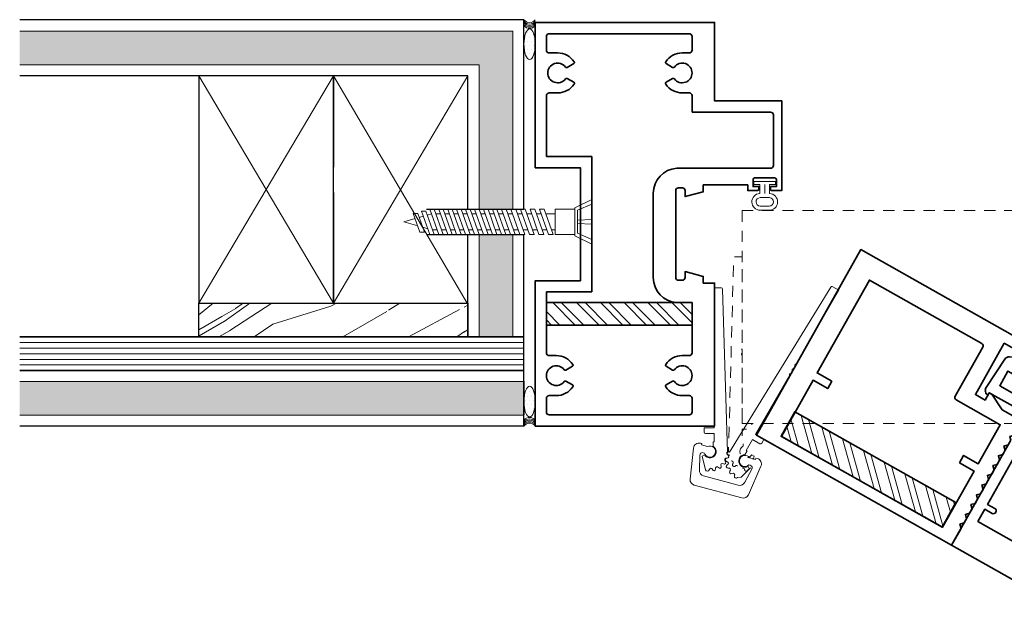
# Model space of a CAD drawing. Units: inches. Extents: x -285 to 244, y -186 to 139.
# Drawn here: x -201 to -190, y -21 to -14 of the extents above; entities that cross this region are included whole.
import ezdxf

# ---------------------------------------------------------------- set-up
doc = ezdxf.new("R2010")
doc.units = ezdxf.units.IN
doc.header["$MEASUREMENT"] = 0
doc.linetypes.add('HIDDEN2', pattern=[0.1875, 0.125, -0.0625])
for name, color, linetype, lineweight in [('aluminum frame', 246, 'Continuous', 35), ('door', 203, 'Continuous', 25), ('fasteners', 5, 'Continuous', 5), ('fiberglass', 3, 'Continuous', 35), ('galv. & stainless', 134, 'Continuous', 35), ('gypsum', 2, 'Continuous', 25), ('hatch', 40, 'Continuous', 0), ('hinges', 207, 'Continuous', 13), ('sealant', 240, 'Continuous', 5), ('wood studs', 2, 'Continuous', 25)]:
    doc.layers.add(name, color=color, linetype=linetype, lineweight=lineweight)

# ---------------------------------------------------------------- blocks, each defined once
blk = doc.blocks.new('GLZSTP2')
blk.add_lwpolyline([(-0.03120583696282608, 0), (-0.09370583696283319, 0), (0, 0), (0, -1.250000000000057), (-0.375, -1.250000000000057), (-0.375, -1.140000000000043, -0.4142135623730951), (-0.3600000000000136, -1.125000000000043), (-0.3289999999999509, -1.125000000000057), (-0.3289999999999509, -1.189999999999998), (-0.2696665767675732, -1.174101657160765, 0.2679491924311179), (-0.2625955089557097, -1.167030589348897), (-0.2349215584458699, -1.063750000000031, 0.1316524975873966), (-0.2349215584458699, -1.055985428646958), (-0.2625191337847514, -0.9529898753165433, 0.2679491924311547), (-0.2695902015966194, -0.9459188075046745), (-0.3289999999999509, -0.9300000000000077), (-0.3289999999999509, -0.9950000000000614), (-0.3600000000000136, -0.9950000000000614, -0.414213562373095), (-0.3750000000000142, -0.9800000000000182), (-0.375, 0.4062499999999432), (-0.5625, 0.4062499999999432), (-0.5625, 0.125), (-0.6874558369628261, 0.125), (-0.6874558369628243, 0.4687499999999432), (-0.7186616739256539, 0.4687499999999432, -0.4237749522350795), (-0.65182637112148, 0.5287472396943862), (-0.2781526129874905, 0.502498857154734, -0.2652239231272336), (-0.2266303793913313, 0.4681033334509026), (-0.1628041375253213, 0.3404508497188088, -0.1164338214657235), (-0.1562058369628261, 0.3125000000000746), (-0.1562058369628545, 0.125), (-0.134108750050757, 0.1029029130879167, -0.1989123673797729), (-0.1249558369628265, 0.08080582617582621), (-0.124955836962827, 0.0625), (-0.1562058369628545, 0.0625), (-0.1562058369628687, -4.440892098500626e-15, 0.41421356237312), (-0.1249558369628687, -0.03125000000000711), (-0.09370583696281187, -0.03125000000000711), (-0.09370583696283319, 0)], format="xyb")
blk = doc.blocks.new('GLZSTP1')
blk.add_lwpolyline([(-1.35540979840339, -0.8860510931811794, 0.2679491924311238), (-1.362480866215256, -0.8931221609930482), (-1.390078441554137, -0.9961177143234625, 0.1316524975873971), (-1.390078441554137, -1.003882285676536), (-1.362404491044298, -1.107162875025402, 0.2679491924311226), (-1.355333423232434, -1.11423394283727), (-1.296000000000056, -1.130132285676503), (-1.296000000000056, -1.065132285676562), (-1.264999999999993, -1.065132285676547, -0.4142135623730951), (-1.250000000000007, -1.080132285676548), (-1.250000000000007, -1.25), (-1.625, -1.25), (-1.625000000000007, 0), (-0.28125, 0), (-0.25, 0.03125000000005684), (-0.2187500000000036, 0), (0, 0), (0, -0.125), (-0.21875, -0.125), (-0.25, -0.09374999999994316), (-0.2812500000000036, -0.125), (-1.03125, -0.125), (-1.03125, -0.21875, -1), (-1.09375, -0.21875), (-1.09375, -0.125), (-1.250000000000007, -0.125), (-1.250000000000007, -0.920132285676523, -0.4142135623730951), (-1.264999999999993, -0.9351322856765236), (-1.296000000000056, -0.9351322856765663), (-1.296000000000056, -0.8701322856765117), (-1.355409798403389, -0.8860510931811802), (-1.296000000000056, -0.8701322856765117)], format="xyb")
blk = doc.blocks.new('countersunk2')
at = {"linetype": 'Continuous'}
for p, q in [((0, 0), (-0.1875, -0.09374897930295845)), ((0, -0.2238976860834043), (0, 0)), ((-1.756249999999994, -0.109374659767596), (-1.806250000000006, -0.109374659767596)), ((-1.706250000000011, -0.390624659767596), (-1.806250000000006, -0.109374659767596)), ((-1.65625, -0.390624659767596), (-1.756249999999994, -0.109374659767596)), ((-1.65625, -0.109374659767596), (-1.706250000000011, -0.109374659767596)), ((-1.606250000000003, -0.390624659767596), (-1.706250000000011, -0.109374659767596)), ((-1.556250000000006, -0.390624659767596), (-1.65625, -0.109374659767596)), ((-1.556250000000006, -0.109374659767596), (-1.606250000000003, -0.109374659767596)), ((-1.506249999999994, -0.390624659767596), (-1.606250000000003, -0.109374659767596)), ((-1.456250000000011, -0.390624659767596), (-1.556250000000006, -0.109374659767596)), ((-1.456250000000011, -0.109374659767596), (-1.506249999999994, -0.109374659767596)), ((-1.40625, -0.390624659767596), (-1.506249999999994, -0.109374659767596)), ((-1.356250000000003, -0.390624659767596), (-1.456250000000011, -0.109374659767596)), ((-1.356250000000003, -0.109374659767596), (-1.40625, -0.109374659767596)), ((-1.306250000000006, -0.390624659767596), (-1.40625, -0.109374659767596)), ((-1.256249999999994, -0.390624659767596), (-1.356250000000003, -0.109374659767596)), ((-1.256249999999994, -0.109374659767596), (-1.306250000000006, -0.109374659767596)), ((-1.206250000000011, -0.390624659767596), (-1.306250000000006, -0.109374659767596)), ((-1.15625, -0.390624659767596), (-1.256249999999994, -0.109374659767596)), ((-1.15625, -0.109374659767596), (-1.206250000000011, -0.109374659767596)), ((-1.106250000000003, -0.390624659767596), (-1.206250000000011, -0.109374659767596)), ((-1.056250000000006, -0.390624659767596), (-1.15625, -0.109374659767596)), ((-1.056250000000006, -0.109374659767596), (-1.106250000000003, -0.109374659767596)), ((-1.006249999999994, -0.390624659767596), (-1.106250000000003, -0.109374659767596)), ((-0.9562500000000114, -0.390624659767596), (-1.056250000000006, -0.109374659767596)), ((-0.9531829999999957, -0.109374659767596), (-1.006249999999994, -0.109374659767596)), ((-0.90625, -0.390624659767596), (-1.006249999999994, -0.109374659767596)), ((-0.8531830000000014, -0.390624659767596), (-0.9531829999999957, -0.109374659767596)), ((-0.8470499999999959, -0.109374659767596), (-0.9001169999999945, -0.109374659767596)), ((-0.8001170000000002, -0.390624659767596), (-0.9001169999999945, -0.109374659767596)), ((-0.7470500000000015, -0.390624659767596), (-0.8470499999999959, -0.109374659767596)), ((-0.740916999999996, -0.109374659767596), (-0.7939839999999947, -0.109374659767596)), ((-0.6939840000000004, -0.390624659767596), (-0.7939839999999947, -0.109374659767596)), ((-0.6409170000000017, -0.390624659767596), (-0.740916999999996, -0.109374659767596)), ((-0.6347839999999962, -0.109374659767596), (-0.6878509999999949, -0.109374659767596)), ((-0.5878510000000006, -0.390624659767596), (-0.6878509999999949, -0.109374659767596)), ((-0.5347840000000019, -0.390624659767596), (-0.6347839999999962, -0.109374659767596)), ((-0.4817180000000008, -0.390624659767596), (-0.5817179999999951, -0.109374659767596)), ((-0.5286509999999964, -0.109374659767596), (-0.5817179999999951, -0.109374659767596)), ((-0.4286519999999996, -0.390624659767596), (-0.5286519999999939, -0.109374659767596)), ((-0.40625, -0.109374659767596), (-0.1875, -0.109374659767596)), ((-0.40625, -0.109374659767596), (-0.40625, -0.390624659767596)), ((-0.1875, -0.4062503402322335), (-0.1875, -0.09374897930295845)), ((0, -0.05136313345180099), (-0.1574999999999847, -0.1218236597676281)), ((-1.969101999999992, -0.2138516597675988), (-2.09375, -0.249999659767596)), ((-1.939506999999992, -0.1564636597675957), (-1.989507000000003, -0.1564636597675957)), ((-1.915345000000002, -0.3650436597676077), (-1.989507000000003, -0.1564636597675957)), ((-1.865345000000005, -0.3650436597676077), (-1.939506999999992, -0.1564636597675957)), ((-1.878450000000001, -0.1875626597676074), (-1.923776000000004, -0.2007076597675876)), ((-1.848855, -0.1301736597676069), (-1.898854999999998, -0.1301736597676069)), ((-1.806250000000006, -0.390624659767596), (-1.898854999999998, -0.1301736597676069)), ((-1.756249999999994, -0.390624659767596), (-1.848855, -0.1301736597676069)), ((-1.787797146319591, -0.1612733107437663), (-1.833123000000001, -0.1744176597675988)), ((-1.738472000000002, -0.1593746597676073), (-1.688472000000004, -0.1593746597676073)), ((-1.638472000000007, -0.1593746597676073), (-1.588471999999996, -0.1593746597676073)), ((-1.538472000000013, -0.1593746597676073), (-1.488472000000002, -0.1593746597676073)), ((-1.438472000000004, -0.1593746597676073), (-1.388472000000007, -0.1593746597676073)), ((-1.338471999999996, -0.1593746597676073), (-1.288472000000013, -0.1593746597676073)), ((-1.238472000000002, -0.1593746597676073), (-1.188472000000004, -0.1593746597676073)), ((-1.138472000000007, -0.1593746597676073), (-1.088471999999996, -0.1593746597676073)), ((-1.038472000000013, -0.1593746597676073), (-0.9884720000000016, -0.1593746597676073)), ((-0.9354050000000029, -0.1593746597676073), (-0.8823390000000018, -0.1593746597676073)), ((-0.8292730000000006, -0.1593746597676073), (-0.776206000000002, -0.1593746597676073)), ((-0.7231400000000008, -0.1593746597676073), (-0.6700730000000021, -0.1593746597676073)), ((-0.617007000000001, -0.1593746597676073), (-0.5639400000000023, -0.1593746597676073)), ((-0.5108740000000012, -0.1593746597676073), (-0.40625, -0.1593746597676073)), ((-0.1574999999999847, -0.3781756597675638), (-0.1574999999999704, -0.1218236597675713)), ((-1.940442000000004, -0.2944586597676135), (-2.09375, -0.249999659767596)), ((-1.828945000000004, -0.3267926597676052), (-1.884693999999996, -0.3106256597676094)), ((0, -0.2238976860834043), (-0.1574999999999847, -0.2321871597676051)), ((0, -0.2761016334518303), (-0.1574999999999847, -0.2678121597676153)), ((0, -0.4999993195352914), (0, -0.2761016334518303)), ((-1.865345000000005, -0.3650436597676077), (-1.915345000000002, -0.3650436597676077)), ((-1.756249999999994, -0.390624659767596), (-1.806250000000006, -0.390624659767596)), ((-1.774028000000001, -0.3406246597675846), (-1.724028000000004, -0.3406246597675846)), ((-1.65625, -0.390624659767596), (-1.706250000000011, -0.390624659767596)), ((-1.674027999999993, -0.3406246597675846), (-1.62402800000001, -0.3406246597675846)), ((-1.556250000000006, -0.390624659767596), (-1.606250000000003, -0.390624659767596)), ((-1.574027999999998, -0.3406246597675846), (-1.524028000000001, -0.3406246597675846)), ((-1.456250000000011, -0.390624659767596), (-1.506249999999994, -0.390624659767596)), ((-1.474028000000004, -0.3406246597675846), (-1.424027999999993, -0.3406246597675846)), ((-1.356250000000003, -0.390624659767596), (-1.40625, -0.390624659767596)), ((-1.37402800000001, -0.3406246597675846), (-1.324027999999998, -0.3406246597675846)), ((-1.256249999999994, -0.390624659767596), (-1.306250000000006, -0.390624659767596)), ((-1.274028000000001, -0.3406246597675846), (-1.224028000000004, -0.3406246597675846)), ((-1.15625, -0.390624659767596), (-1.206250000000011, -0.390624659767596)), ((-1.174027999999993, -0.3406246597675846), (-1.12402800000001, -0.3406246597675846)), ((-1.056250000000006, -0.390624659767596), (-1.106250000000003, -0.390624659767596)), ((-1.074027999999998, -0.3406246597675846), (-1.024028000000001, -0.3406246597675846)), ((-0.9562500000000114, -0.390624659767596), (-1.006249999999994, -0.390624659767596)), ((-0.9740280000000041, -0.3406246597675846), (-0.9240279999999927, -0.3406246597675846)), ((-0.8531830000000014, -0.390624659767596), (-0.90625, -0.390624659767596)), ((-0.8709609999999941, -0.3406246597675846), (-0.8178949999999929, -0.3406246597675846)), ((-0.7470500000000015, -0.390624659767596), (-0.8001170000000002, -0.390624659767596)), ((-0.7648279999999943, -0.3406246597675846), (-0.7117619999999931, -0.3406246597675846)), ((-0.6409170000000017, -0.390624659767596), (-0.6939840000000004, -0.390624659767596)), ((-0.6586949999999945, -0.3406246597675846), (-0.6056289999999933, -0.3406246597675846)), ((-0.5347840000000019, -0.390624659767596), (-0.5878510000000006, -0.390624659767596)), ((-0.5525619999999947, -0.3406246597675846), (-0.4994959999999935, -0.3406246597675846)), ((-0.4286519999999996, -0.390624659767596), (-0.4817180000000008, -0.390624659767596)), ((-0.4464289999999949, -0.3406246597675846), (-0.40625, -0.3406246597675846)), ((-0.40625, -0.390624659767596), (-0.1875, -0.390624659767596)), ((0, -0.4999993195352914), (-0.1875, -0.4062503402322335)), ((0, -0.448636186083391), (-0.1574999999999847, -0.3781756597675638))]:
    blk.add_line(p, q, dxfattribs=at)

msp = doc.modelspace()

# ---------------------------------------------------------------- hatches: boundary and pattern name
at = {"layer": 'gypsum', "lineweight": 13}
h = msp.add_hatch(dxfattribs=at)
h.set_pattern_fill('AR-SAND', color=1, scale=0.125, angle=-1.272221872585407e-14, style=0)
h.set_pattern_definition([(37.49999999999999, (0, 0), (-0.007874169763700966, 0.2408529711266448), [0, -0.19, 0, -0.2125, 0, -0.203125]), (7.499999999999987, (0, 0), (0.221222088158466, 0.3527682581537175), [0, -0.1025, 0, -0.17125, 0, -0.065625]), (327.5, (-0.15375, 3.413935800722356e-17), (0.3892677327189369, 0.0007073816921204758), [0, -0.0625, 0, -0.225, 0, -0.29375]), (317.5, (-0.15375, 3.413935800722356e-17), (0.3757658255715366, 0.1097094456167811), [0, -0.03125, 0, -0.1475, 0, -0.16875])])
h.paths.add_polyline_path([(-148.9828437758792, -14.30388978009193), (-154.4828437758792, -14.30388978009193), (-154.4828437758792, -16.28976485867691), (-154.4627267758792, -16.28976485867691), (-154.4805045536571, -16.33976485867692), (-154.427438553657, -16.33976485867692), (-154.4096607758792, -16.28976485867691), (-154.3565937758792, -16.28976485867691), (-154.3743715536571, -16.33976485867692), (-154.324371553657, -16.33976485867692), (-154.3065937758792, -16.28976485867691), (-154.2565937758792, -16.28976485867691), (-154.274371553657, -16.33976485867692), (-154.224371553657, -16.33976485867692), (-154.2065937758792, -16.28976485867691), (-154.1565937758792, -16.28976485867691), (-154.174371553657, -16.33976485867692), (-154.124371553657, -16.33976485867692), (-154.1078437758792, -16.29328048367683), (-154.1078437758792, -14.67888978009193), (-148.9828437758792, -14.67888978009193)])
h.paths.add_polyline_path([(-154.1078437758792, -16.57101485867691), (-154.1065937758792, -16.57101485867691), (-154.0888159981014, -16.5210148586769), (-154.1388159981014, -16.5210148586769), (-154.1565937758793, -16.57101485867691), (-154.2065937758792, -16.57101485867691), (-154.1888159981014, -16.5210148586769), (-154.2388159981015, -16.5210148586769), (-154.2565937758793, -16.57101485867691), (-154.3065937758792, -16.57101485867691), (-154.2888159981015, -16.5210148586769), (-154.3388159981014, -16.5210148586769), (-154.3565937758792, -16.57101485867691), (-154.4065937758792, -16.57101485867691), (-154.3888159981014, -16.5210148586769), (-154.4388159981015, -16.5210148586769), (-154.4565937758792, -16.57101485867691), (-154.4828437758792, -16.57101485867691), (-154.4828437758792, -17.71206483415698), (-154.1078437758793, -17.71206483415698)])
h.paths.add_polyline_path([(-148.9828437758792, -18.21206483415698), (-154.6078437758792, -18.21206483415698), (-154.6078437758792, -18.58706483415698), (-148.9828437758792, -18.58706483415698)])
h.paths.add_polyline_path([(-195.3478437758776, -18.21206483415698), (-200.9728437758775, -18.21206483415698), (-200.9728437758775, -18.58706483415698), (-195.3478437758775, -18.58706483415698)])
h.paths.add_polyline_path([(-195.4728437758775, -16.57399655292976), (-195.8478437758775, -16.57399655292976), (-195.8478437758775, -17.71206483415698), (-195.4728437758775, -17.71206483415698)])
h.paths.add_polyline_path([(-195.4728437758776, -14.30388978009193), (-200.9728437758775, -14.30388978009193), (-200.9728437758775, -14.67888978009193), (-195.8478437758775, -14.67888978009193), (-195.8478437758775, -16.29274655292976), (-195.7980336179209, -16.29274655292976), (-195.7990937758774, -16.28976485867691), (-195.7490937758774, -16.28976485867691), (-195.7480336179209, -16.29274655292976), (-195.6980336179209, -16.29274655292976), (-195.6990937758774, -16.28976485867691), (-195.6490937758775, -16.28976485867691), (-195.6480336179209, -16.29274655292976), (-195.5980336179209, -16.29274655292976), (-195.5990937758774, -16.28976485867691), (-195.5460267758774, -16.28976485867691), (-195.5449666179209, -16.29274655292976), (-195.4919006179209, -16.29274655292976), (-195.4929607758775, -16.28976485867691), (-195.4728437758775, -16.28976485867691)])
at = {"layer": 'hatch'}
h = msp.add_hatch(dxfattribs=at)
h.set_pattern_fill('WOOD8', color=256, scale=3, angle=29.99999999999999, style=0)
h.set_pattern_definition([(19.69520000000001, (-222.4239047618581, 55.38811025155464), (17.08845207777996, 6.40193854366657), [0.3354089999999997, -33.20560799999996]), (29.99999999999998, (-222.1081163786092, 55.50114872732753), (1.098076211353317, 4.098076211353316), [0.33, -2.67]), (48.43489999999999, (-221.8223279953603, 55.6661487273275), (3.696155946978207, 5.598072714693659), [0.2846039999999998, -9.202226999999995]), (202.875, (-221.6335011363384, 55.87909101366814), (19.68653188918116, 7.901928822185021), [0.241869, -23.944905]), (204.8056, (-221.8563472332468, 55.78507177578173), (27.48075669141004, 12.40193720030877), [0.331362, -32.804721]), (224.0362, (-222.1571356164956, 55.64605253789524), (-6.294232966541037, -7.098071983214388), [0.371079, -11.998236]), (39.46229999999998, (-222.2160586649499, 55.50811025155464), (11.4903858580823, 10.09807253740239), [0.1824839999999999, -18.06580499999998]), (23.65979999999999, (-222.0751740922686, 55.62409101366815), (-22.28461050719203, -9.40191879029869), [0.271662, -26.894493]), (215.7106, (-221.8263472332468, 55.73311025155455), (-21.8826824323787, -16.09807876220031), [0.3014969999999988, -29.84813099999993]), (198.6900999999999, (-222.0711548543821, 55.5571294894411), (11.89230324800901, 3.401931068817712), [0.1529699999999994, -15.14408699999996]), (24.80560000000006, (-222.6427316208798, 55.22712948944105), (-27.48075669141003, -12.40193720030878), [0.3313619999999997, -32.80472099999997]), (18.69010000000001, (-222.341943237631, 55.36614872732754), (-11.89230324800902, -3.401931068817705), [0.3059399999999997, -14.99111699999999]), (29.99999999999998, (-222.0521356164955, 55.46418720310045), (1.098076211353317, 4.098076211353316), [0.36, -2.64]), (50.55599999999998, (-221.7403664711331, 55.64418720310051), (9.990391854395991, 12.69614478791843), [0.2563199999999997, -25.37569199999998]), (33.81409999999997, (-221.5775203742249, 55.84212948944106), (34.8730560620132, 23.59809113407316), [0.450999, -44.648889]), (24.80560000000006, (-221.202808942522, 56.09311025155468), (-27.48075669141003, -12.40193720030878), [0.3313619999999997, -32.80472099999997]), (29.99999999999998, (-220.9020205592732, 56.23212948944105), (1.098076211353317, 4.098076211353316), [0.33, -2.67]), (35.1944, (-223.2143083873776, 54.89712948944113), (24.48077101731169, 17.59806480982589), [0.3313619999999997, -32.80472099999997]), (24.80560000000006, (-222.9435200041288, 55.08811025155457), (-27.48075669141003, -12.40193720030878), [0.3313619999999997, -32.80472099999997]), (29.99999999999998, (-223.2443083873776, 54.94909101366808), (1.098076211353317, 4.098076211353316), [0.18, -2.82]), (35.1944, (-223.0884238146963, 55.03909101366811), (24.48077101731169, 17.59806480982589), [0.3313619999999997, -32.80472099999997]), (29.99999999999998, (-222.8176354314475, 55.23007177578167), (1.098076211353317, 4.098076211353316), [0.3, -2.7]), (40.30479999999999, (-222.5578278103122, 55.38007177578164), (-14.08846745117199, -11.59806433887713), [0.3354089999999986, -33.20560799999981]), (35.1944, (-222.3020394270633, 55.59703330000879), (24.48077101731169, 17.59806480982589), [0.3313619999999997, -32.80472099999997]), (24.80560000000006, (-222.0312510438144, 55.78801406212234), (-27.48075669141003, -12.40193720030878), [0.3313619999999997, -32.80472099999997]), (24.80560000000006, (-221.7304626605656, 55.92703330000872), (-27.48075669141003, -12.40193720030878), [0.3313619999999997, -32.80472099999997]), (21.86989999999999, (-221.4296742773166, 56.0660525378952), (-17.08845572107218, -6.401925126978655), [0.4242629999999999, -20.788938]), (29.99999999999998, (-221.0359436077273, 56.22409101366817), (1.098076211353317, 4.098076211353316), [0.45, -2.55]), (17.47120000000006, (-220.2398666561813, 54.6052452868562), (14.49038129378117, 4.901925300579948), [0.2765849999999998, -27.38204699999999]), (24.28940000000005, (-219.9760397971596, 54.68828376262913), (-24.88268637637758, -10.90191950828724), [0.301497, -29.848131]), (38.13009999999998, (-220.2398666561813, 54.6052452868562), (14.08845765362554, 11.59807420240468), [0.212133, -21.001071]), (39.46229999999998, (-220.0730013213866, 54.7362260489697), (11.4903858580823, 10.09807253740239), [0.3649649999999997, -17.88332099999998]), (29.99999999999998, (-222.3893083873776, 53.46818757319672), (1.098076211353317, 4.098076211353316), [0.36, -2.64]), (20.53769999999997, (-222.0775392420152, 53.64818757319678), (-14.49038027568961, -4.901929783683523), [0.1824839999999993, -18.06580499999991]), (231.8014, (-221.906654669334, 53.71220681108322), (6.294229477611764, 7.098076388343334), [0.1615559999999999, -15.99393899999999]), (222.9946, (-222.0065584799016, 53.58524528685622), (20.38269153048377, 18.69614728069465), [0.4002509999999999, -39.62474099999999]), (22.87500000000004, (-219.9540782729324, 54.77024528685617), (-19.68653188918116, -7.901928822185019), [0.241869, -23.944905]), (37.12500000000002, (-219.9540782729324, 54.77024528685617), (16.68653704349927, 13.09807231735082), [0.241869, -23.944905]), (29.99999999999998, (-222.3593083873776, 53.41622604896976), (1.098076211353317, 4.098076211353316), [0.24, -2.76]), (224.0362, (-222.1514622904693, 53.53622604896965), (-6.294232966541037, -7.098071983214388), [0.247386, -12.121932]), (26.63350000000008, (-221.8327316208798, 53.82416833531035), (-43.06923406510779, -21.40189428796923), [0.5108820000000001, -50.57727899999999]), (27.70939999999999, (-221.3760586649497, 54.05318757319675), (-63.85382303777674, -33.40193501611302), [0.7505999999999999, -74.30937600000001]), (33.17980000000001, (-220.7115396121116, 54.40220681108327), (42.66731033556852, 28.09805369268362), [0.5408339999999995, -53.54243699999996]), (39.46229999999998, (-220.2588858940679, 54.69818757319673), (11.4903858580823, 10.09807253740239), [0.5474489999999995, -17.70083999999998]), (40.30479999999999, (-222.2543083873776, 53.23436071417497), (-14.08846745117199, -11.59806433887713), [0.3354089999999986, -33.20560799999981]), (45.94539999999999, (-221.9985200041286, 53.451322238402), (-8.892305340520638, -8.598076113715099), [0.4368059999999986, -21.40352399999991]), (29.99999999999998, (-221.6947893345392, 53.76524528685617), (1.098076211353317, 4.098076211353316), [0.39, -2.61]), (21.86989999999999, (-221.3570394270633, 53.96024528685622), (-17.08845572107218, -6.401925126978655), [0.4242629999999999, -20.788938]), (33.57629999999999, (-220.9633087574738, 54.11828376262908), (37.47115879431198, 25.09805307577488), [0.4809359999999988, -47.61272099999985]), (21.25379999999998, (-220.5626165636573, 54.38426452474256), (19.68653805086273, 7.901911888905873), [0.394587, -39.064251]), (15.96380000000005, (-220.1948666561813, 54.52730300051554), (-9.29422713862477, -1.901929654754828), [0.371079, -11.998236]), (29.99999999999998, (-219.838097510819, 54.62936071417495), (1.098076211353317, 4.098076211353316), [0.21, -2.79]), (204.8056, (-221.8327316208798, 53.82416833531035), (27.48075669141004, 12.40193720030877), [0.6627210000000001, -32.47336199999999]), (25.23640000000004, (-222.4943083873776, 53.65005290799151), (-30.07882808248878, -13.9019472069174), [0.7224959999999995, -35.40228899999996]), (29.99999999999998, (-221.8407700966528, 53.95809138376445), (1.098076211353317, 4.098076211353316), [0.6900000000000001, -2.31]), (34.08559999999999, (-221.2432125680415, 54.30309138376448), (32.27499693621375, 22.09806638643693), [0.842139, -41.264865]), (29.99999999999998, (-220.5457512288625, 54.77505290799151), (1.098076211353317, 4.098076211353316), [0.75, -2.25]), (37.12500000000002, (-222.1793083873775, 53.10445690360736), (16.68653704349927, 13.09807231735082), [0.7256039999999999, -23.46117]), (36.34020000000002, (-221.6007700966528, 53.54239918994791), (19.28460577031295, 14.59807941752056), [0.5433239999999999, -26.62283100000001]), (27.51040000000004, (-221.1631163786091, 53.86436071417496), (-58.65770209591271, -30.40187659287236), [0.690651, -68.374536]), (23.4802, (-220.5505588499979, 54.1833799520614), (-72.0499802397255, -31.20577228570341), [1.056834, -104.626656]), (33.01280000000002, (-223.1543083873775, 54.79320644098699), (45.26536567743178, 29.59808689368807), [0.570789, -56.508105]), (21.86989999999999, (-222.6756739072204, 55.10418720310055), (-17.08845572107218, -6.401925126978655), [0.6363960000000001, -20.576808]), (27.61410000000005, (-222.0850779028361, 55.34124491675995), (-61.25572837803264, -31.90196933785538), [0.720624, -71.341848]), (40.61970000000002, (-221.4465396121115, 55.67526415464637), (-25.57882205528533, -21.69617103019143), [0.4883639999999997, -48.34809599999996]), (29.99999999999998, (-221.075847418295, 55.99320644098692), (1.098076211353317, 4.098076211353316), [0.6000000000000001, -2.4]), (26.8202, (-223.3343083873775, 55.1049755863494), (-45.66728346254745, -22.90194781541485), [0.5408339999999997, -53.54243699999998]), (36.00899999999998, (-222.8516546693339, 55.34899482423579), (-24.48076249014531, -17.59807406447818), [0.57315, -56.74176900000001]), (36.70979999999999, (-222.3880201891769, 55.68595634846294), (-21.88269767254773, -16.09806181098595), [0.513516, -50.83821]), (24.28940000000005, (-221.9763472332469, 55.99291787269), (-24.88268637637758, -10.90191950828724), [0.602994, -29.546634]), (17.90520000000003, (-221.426731990976, 56.24095634846289), (-26.38269236929798, -8.303827985599568), [0.4295339999999997, -42.52392899999996]), (39.46229999999998, (-221.0180013213866, 56.37301406212227), (11.4903858580823, 10.09807253740239), [0.3649649999999997, -17.88332099999998]), (33.81409999999997, (-223.0493083873777, 54.6113411061922), (34.8730560620132, 23.59809113407316), [0.450999, -44.648889]), (17.19570000000001, (-222.6745969556745, 54.86232186830581), (-38.27499623514272, -11.70574894252796), [0.6768299999999966, -67.00625399999957]), (29.99999999999998, (-222.0280201891768, 55.06241805773813), (1.098076211353317, 4.098076211353316), [0.75, -2.25]), (35.44030000000001, (-221.3785011363385, 55.43741805773813), (-27.07884907916515, -19.09805945764517), [0.6328499999999978, -62.65221899999986]), (36.70979999999999, (-220.8629051319543, 55.80437958196514), (-21.88269767254773, -16.09806181098595), [0.513516, -50.83821]), (29.99999999999998, (-223.4393083873775, 55.28684092114408), (1.098076211353317, 4.098076211353316), [0.51, -2.49]), (38.13009999999998, (-222.9976354314475, 55.54184092114407), (14.08845765362554, 11.59807420240468), [0.8485290000000001, -20.364675]), (27.61410000000005, (-222.3301740922685, 56.06576396959828), (-61.25572837803264, -31.90196933785538), [0.720624, -71.341848]), (24.47250000000008, (-221.6916358015438, 56.3997832074847), (57.5595829750486, 26.30388814113763), [0.9343439999999995, -92.50012499999993]), (36.8428, (-222.0743083873775, 52.92259156881256), (-41.16728194758416, -30.69617225014249), [0.755382, -74.782689]), (29.99999999999998, (-221.4697893345393, 53.37553385515322), (1.098076211353317, 4.098076211353316), [0.8400000000000001, -2.16]), (26.34780000000001, (-220.7423279953604, 53.79553385515318), (-83.5403459476938, -41.30388199000812), [1.412867999999995, -139.8740729999994]), (29.99999999999998, (-222.5993083873776, 53.83191824278619), (1.098076211353317, 4.098076211353316), [0.72, -2.28]), (34.76360000000003, (-221.9757700966528, 54.1919182427862), (27.078853484505, 19.09805563204133), [0.722496, -35.402289]), (28.15240000000002, (-221.382231805928, 54.60387976701328), (-79.44227905656683, -42.40193919081434), [0.9304829999999994, -92.11789199999993]), (27.27370000000007, (-220.5618281804085, 55.04289900489972), (-53.46151902002066, -27.40193457735512), [0.630714, -62.440674]), (24.80560000000006, (-222.8393083873776, 54.24761043660273), (-27.48075669141003, -12.40193720030878), [0.6627209999999996, -32.47336199999996]), (29.99999999999998, (-222.2377316208798, 54.5256489123757), (1.098076211353317, 4.098076211353316), [0.96, -2.04]), (31.9092, (-221.4063472332467, 55.00564891237572), (73.84417125159672, 46.09813773889009), [0.900501, -89.149485]), (33.57629999999999, (-220.6419243698407, 55.48162967448924), (37.47115879431198, 25.09805307577488), [0.4809359999999988, -47.61272099999985])])
h.paths.add_polyline_path([(-198.9728437758775, -17.33706483415698), (-198.9728437758775, -17.71206483415698), (-195.9728437758775, -17.71206483415698), (-195.9728437758775, -17.33706483415698)])
h = msp.add_hatch(dxfattribs=at)
h.set_pattern_fill('STEEL', color=256, scale=1.5, angle=90, style=0)
h.set_pattern_definition([(135, (-94.9814539634209, 79.20536643255151), (-0.1325825214724777, -0.1325825214724776), []), (135, (-95.0752039634209, 79.20536643255151), (-0.1325825214724777, -0.1325825214724776), [])])
h.paths.add_polyline_path([(-193.4728437758775, -17.58135172881384), (-193.4728437758775, -17.33135172881384), (-195.0985376507693, -17.33135172881384), (-195.0985376507693, -17.58135172881384)])
h = msp.add_hatch(dxfattribs=at)
h.set_pattern_fill('STEEL', color=256, scale=1.5, angle=210, style=0)
h.set_pattern_definition([(105.5931122232471, (-77.09552557984071, -468.9039348294157), (0.180599041475284, 0.05040075612735036), []), (105.5931122232471, (-77.0494935346068, -468.8222640677466), (0.180599041475284, 0.05040075612735036), [])])
h.paths.add_polyline_path([(-190.5303044492038, -19.56131451420666), (-192.3270612059167, -18.54860951905423), (-192.480501356697, -18.8208453912836), (-190.6837445999838, -19.83355038643533)])
at = {"layer": 'sealant'}
h = msp.add_hatch(dxfattribs=at)
h.set_pattern_fill('DOTS', color=256, scale=0.75, angle=0.9999999999999887, style=0)
h.set_pattern_definition([(1.000000000000003, (-228.0743083873775, 52.33294167694272), (0.02261584880348027, 0.04727690148632967), [0, -0.046875])])
edge = h.paths.add_edge_path()
edge.add_ellipse((-195.2853437758775, -14.44990222602689), major_axis=(-4.206522825379939e-17, -0.171750000000003), ratio=0.3639010189228467, start_angle=0, end_angle=360, ccw=False)
h = msp.add_hatch(dxfattribs=at)
h.set_pattern_fill('DOTS', color=256, scale=0.75, angle=0.9999999999999887, style=0)
h.set_pattern_definition([(359, (-228.0743083873775, -85.21737112899642), (0.02261584880348025, -0.04727690148632968), [0, -0.046875])])
edge = h.paths.add_edge_path()
edge.add_ellipse((-195.2853437758775, -18.43452722602682), major_axis=(4.206522825379939e-17, 0.171750000000003), ratio=0.3639010189228467, start_angle=0, end_angle=360)

# ---------------------------------------------------------------- linework, layer by layer
at = {"layer": 'aluminum frame'}
for p, q in [((-195.0978437758775, -14.51721472602707), (-195.0978437758775, -14.36271472602697)), ((-195.0678437758776, -14.332714726027), (-193.5028437758775, -14.332714726027)), ((-193.4728437758775, -14.36271472602697), (-193.4728437758775, -14.51721472602707)), ((-194.9728437758775, -14.54721472602704), (-195.0678437758776, -14.54721472602704)), ((-193.5028437758775, -14.54721472602704), (-193.5828437758774, -14.54721472602704)), ((-194.8653728495766, -14.70816635779715), (-194.7931795056403, -14.66648551124171)), ((-193.7625080461149, -14.66648551124171), (-193.6903147021786, -14.70816635779715)), ((-194.7931795056403, -14.87394394081229), (-194.8653728495766, -14.83226309425685)), ((-193.6903147021786, -14.83226309425685), (-193.7625080461149, -14.87394394081229)), ((-195.0978437758775, -15.09892853093628), (-195.0978437758775, -15.02321472602693)), ((-195.0678437758776, -14.99321472602696), (-194.9728437758775, -14.99321472602718)), ((-193.5828437758774, -14.99321472602696), (-193.5028437758775, -14.99321472602696)), ((-193.4728437758775, -15.02321472602693), (-193.4728437758775, -15.207714726027)), ((-195.0978437758774, -15.08271472602711), (-195.0978437758775, -15.19267853093628)), ((-195.0978437758775, -15.70271472602712), (-195.0978437758775, -15.19267853093628)), ((-193.4728437758775, -15.207714726027), (-192.5978437758775, -15.207714726027)), ((-192.5665937758775, -15.238964726027), (-192.5665937758775, -15.801464726027)), ((-194.5928437758777, -15.70271472602712), (-195.0978437758775, -15.70271472602712)), ((-194.5928437758777, -17.21271472602688), (-194.5928437758777, -15.70271472602712)), ((-192.5978437758775, -15.832714726027), (-193.6440520628, -15.832714726027)), ((-193.9053437758778, -16.11208902692169), (-193.9053437758777, -17.05197742791915)), ((-195.0978437758775, -17.89221472602707), (-195.0978437758775, -17.21271472602688)), ((-195.0978437758775, -17.21271472602688), (-194.5928437758777, -17.21271472602688)), ((-193.6440520627999, -17.33135172881384), (-193.4728437758775, -17.33135172881384)), ((-193.4728437758775, -17.33135172881384), (-193.4728437758775, -17.89221472602707)), ((-194.9878437758776, -17.92221472602704), (-195.0678437758776, -17.92221472602704)), ((-193.5028437758775, -17.92221472602704), (-193.5828437758774, -17.92221472602704)), ((-194.8803728495765, -18.08316635779703), (-194.8081795056402, -18.04148551124171)), ((-193.7625080461149, -18.04148551124171), (-193.6903147021786, -18.08316635779715)), ((-194.8081795056402, -18.24894394081229), (-194.8803728495765, -18.20726309425685)), ((-193.6903147021786, -18.20726309425697), (-193.7625080461149, -18.24894394081229)), ((-195.0978437758775, -18.55271472602703), (-195.0978437758775, -18.39821472602693)), ((-195.0678437758776, -18.36821472602696), (-194.9878437758776, -18.36821472602696)), ((-193.5828437758774, -18.36821472602696), (-193.5028437758775, -18.36821472602696)), ((-193.4728437758775, -18.39821472602693), (-193.4728437758775, -18.55271472602703)), ((-193.5028437758775, -18.582714726027), (-195.0678437758776, -18.582714726027))]:
    msp.add_line(p, q, dxfattribs=at)
at = {"layer": 'aluminum frame', "flags": 128}
msp.add_lwpolyline([(-193.2228437758775, -14.707714726027), (-193.2228437758775, -14.207714726027), (-195.2228437758775, -14.207714726027), (-195.2228437758775, -15.82771472602712), (-194.7178437758777, -15.82771472602712), (-194.7178437758777, -17.08771472602688), (-195.2228437758775, -17.08771472602688), (-195.2228437758775, -18.707714726027), (-193.2228437758775, -18.707714726027), (-193.2228437758775, -17.113964726027), (-193.3478437758775, -17.1139774779192), (-193.3478437758775, -17.03937111398272), (-193.5508437758775, -16.98497742791937), (-193.5508437758775, -17.05197742791938, -0.414213562373095), (-193.5808437758775, -17.08197742791912), (-193.6253437758775, -17.08197742791912, -0.4142135623730612), (-193.6553437758777, -17.05197742791915), (-193.6553437758778, -16.08163003825484, -0.4142135623731288), (-193.6253437758778, -16.05163003825486), (-193.5808437758776, -16.05163003825486, -0.414213562373095), (-193.5508437758775, -16.08163003825484), (-193.5508437758776, -16.14863003825462), (-193.3478437758777, -16.09423635219127), (-193.3478437758777, -16.01962998825478), (-192.8528437758775, -16.01962998825467), (-192.8528437758774, -16.082714726027), (-192.7428437758775, -16.082714726027, 0.414213562373095), (-192.7278437758774, -16.06771472602713), (-192.7278437758774, -16.03671472602695), (-192.7928437758775, -16.03671472602695), (-192.7928437758775, -15.95733972602692, -0.414213562373095), (-192.7778437758776, -15.94171472602681), (-192.5484687758775, -15.94171472602692, -0.4142135623729499), (-192.5328437758776, -15.9567147260268), (-192.5328437758775, -16.03671472602695), (-192.5978437758775, -16.03671472602695), (-192.5978437758777, -16.06771472602713, 0.4142135623744718), (-192.5828437758777, -16.08271472602711), (-192.4728437758775, -16.082714726027), (-192.4728437758775, -15.082714726027), (-193.2228437758775, -15.082714726027), (-193.2228437758775, -14.707714726027)], format="xyb", dxfattribs=at)
for points in [[(-189.4119703032229, -17.96758115913877), (-191.589857281057, -16.74005995289372), (-192.7560024269899, -18.80905258183586)], [(-189.7955706801746, -18.64817083971207), (-190.0133593779578, -18.52541871908738), (-190.1306688560613, -18.35168386695034), (-190.1578924432841, -18.33633985187231), (-190.2039244885185, -18.41801061354101), (-190.31281883741, -18.35663455322884), (-189.9905945207707, -17.78493922154729), (-189.5277935379813, -18.04578747787428)], [(-192.7560024269899, -18.80905258183586), (-190.578115449156, -20.03657378808117), (-190.4725486254187, -19.84927550798704), (-190.485853746221, -19.80159979341042), (-190.438178031644, -19.78829467260783), (-190.4111725651065, -19.74038115909539), (-190.4244776859088, -19.69270544451868), (-190.3768019713317, -19.67940032371629), (-190.3497965047944, -19.63148681020385), (-190.3631016255965, -19.583811095627), (-190.3154259110196, -19.57050597482475), (-190.2884204444821, -19.52259246131206), (-190.3017255652843, -19.47491674673537), (-190.2540498507071, -19.46161162593307), (-190.2270443841699, -19.41369811242041), (-190.2403495049719, -19.36602239784349), (-190.1926737903948, -19.35271727704099), (-190.1656683238575, -19.30480376352867), (-190.1789734446598, -19.25712804895196), (-190.1312977300828, -19.24382292814963), (-190.1042922635453, -19.19590941463693), (-190.1175973843476, -19.14823370006005), (-190.0699216697706, -19.13492857925783), (-190.042916203233, -19.08701506574536), (-190.0562213240353, -19.03933935116834), (-190.0085456094582, -19.02603423036621), (-189.9815401429208, -18.97812071685374), (-189.9948452637229, -18.93044500227677), (-189.9471695491458, -18.9171398814745)]]:
    msp.add_lwpolyline(points, dxfattribs=at)
for points in [[(-190.4905100887233, -19.1174087521253), (-190.3271685653859, -19.20947284259364), (-190.680080912181, -19.83561534872098), (-192.4768376688941, -18.82291035356877), (-192.1239253220986, -18.19676784744127), (-191.9605837987611, -18.28883193790972), (-191.914551753527, -18.20716117624076), (-192.0778932768645, -18.1150970857727), (-191.4948207038981, -17.08060077130182), (-190.2425356916435, -17.78642546489277, -0.414213562373095), (-190.2306561194987, -17.82899306719358), (-190.53753642106, -18.37346481165224, 0.4142135623730992), (-190.525656848915, -18.41603241395325), (-190.0356322789025, -18.69222468535807), (-190.2811365201516, -19.12780208092499), (-190.4444780434891, -19.03573799045651)], [(-190.4905100887233, -19.1174087521253), (-190.3271685653859, -19.20947284259364), (-190.680080912181, -19.83561534872098), (-192.4768376688941, -18.82291035356877), (-192.1239253220988, -18.19676784744121), (-191.9605837987611, -18.28883193790972), (-191.914551753527, -18.20716117624076), (-192.0778932768646, -18.11509708577259), (-191.4948207038981, -17.08060077130182), (-190.2425356916435, -17.78642546489277, -0.414213562373095), (-190.2306561194987, -17.82899306719358), (-190.5375364210601, -18.3734648116523, 0.4142135623730992), (-190.525656848915, -18.41603241395325), (-190.0356322789025, -18.69222468535807), (-190.2811365201517, -19.12780208092505), (-190.4444780434891, -19.03573799045651)]]:
    msp.add_lwpolyline(points, format="xyb", close=True, dxfattribs=at)
at = {"layer": 'aluminum frame'}
for centre, radius, start, end in [((-195.0678437758776, -14.36271472602697), 0.02999999999997272, 90, 180), ((-193.5028437758775, -14.36271472602697), 0.02999999999997272, 0, 90), ((-195.0678437758776, -14.51721472602707), 0.02999999999997272, 180, 270), ((-194.9728437758775, -14.7702147260269), 0.2229999999998545, 34.13549700317854, 90.00000000000729), ((-193.5828437758776, -14.77021472602712), 0.2230000000000807, 89.99999999996349, 145.8645029967903), ((-193.5028437758775, -14.51721472602707), 0.02999999999997272, 270, 0), ((-194.9728437758777, -14.77021472602698), 0.110000000000026, 36.89210257927906, 323.1078974206217), ((-194.8728728495766, -14.69517597674029), 0.0150000000000631, 216.8921025794593, 299.9999999997971), ((-194.8006795056402, -14.65349513018477), 0.01500000000012225, 299.9999999994496, 34.13549700285619), ((-193.755008046115, -14.65349513018477), 0.01500000000012008, 145.8645029971438, 240.0000000005504), ((-193.6828147021786, -14.69517597674029), 0.01500000000007837, 240.0000000002029, 323.1078974205407), ((-193.5828437758777, -14.770214726027), 0.1099999999998779, 216.8921025793494, 143.1078974206506), ((-194.9728437758778, -14.77021472602748), 0.2229999999997041, 270.000000000073, 325.8645029969146), ((-194.8728728495766, -14.84525347531381), 0.01500000000016144, 60.00000000038612, 143.1078974208556), ((-194.8006795056405, -14.88693432186915), 0.01500000000016593, 325.8645029968854, 59.9999999996422), ((-193.755008046115, -14.88693432186923), 0.01500000000012225, 119.9999999994496, 214.1354970028562), ((-193.5828437758776, -14.77021472602688), 0.2230000000000741, 214.1354970032098, 270.0000000000366), ((-193.6828147021786, -14.84525347531371), 0.0150000000000631, 36.89210257945933, 119.9999999997971), ((-195.0678437758776, -15.02321472602693), 0.02999999999997272, 90, 180), ((-193.5028437758775, -15.02321472602693), 0.02999999999997272, 0, 90), ((-192.5978437758775, -15.238964726027), 0.03125, 0, 90), ((-192.5978437758775, -15.801464726027), 0.03125, 270, 0), ((-193.6253437758777, -16.11208902692182), 0.2800000000000682, 93.83108942169984, 179.9999999999723), ((-193.6253437758776, -17.05197742791901), 0.280000000000058, 180.0000000000276, 266.1689105783001), ((-195.0678437758776, -17.89221472602707), 0.02999999999997272, 180, 270), ((-193.5028437758775, -17.89221472602707), 0.02999999999997272, 270, 0), ((-194.9878437758776, -18.1452147260269), 0.2229999999998545, 34.13549700317854, 90.00000000000729), ((-193.5828437758773, -18.14521472602702), 0.2229999999999741, 90.00000000005112, 145.8645029968777), ((-194.9878437758779, -18.14521472602711), 0.110000000000128, 36.89210257932567, 323.1078974206743), ((-194.8878728495766, -18.07017597674014), 0.01500000000019707, 216.8921025797794, 300.0000000002967), ((-194.8156795056403, -18.02849513018485), 0.01500000000016517, 300.0000000003578, 34.13549700311453), ((-193.755008046115, -18.02849513018499), 0.0149999999999279, 145.8645029966789, 240.0000000001297), ((-193.6828147021786, -18.07017597674028), 0.01500000000007991, 240.0000000002063, 323.1078974205353), ((-193.5828437758774, -18.14521472602711), 0.110000000000128, 216.8921025793257, 143.1078974206743), ((-194.8878728495764, -18.22025347531394), 0.01500000000025953, 60.00000000072779, 143.1078974211326), ((-193.6828147021787, -18.22025347531386), 0.01500000000006058, 36.89210257908479, 119.9999999995446), ((-194.9878437758776, -18.1452147260271), 0.2229999999998569, 269.9999999999927, 325.8645029968215), ((-194.8156795056403, -18.26193432186915), 0.01500000000016593, 325.8645029968854, 59.9999999996422), ((-193.755008046115, -18.26193432186923), 0.01500000000012225, 119.9999999994496, 214.1354970028562), ((-193.5828437758776, -18.14521472602688), 0.2230000000000741, 214.1354970032098, 270.0000000000366), ((-195.0678437758776, -18.39821472602693), 0.02999999999997272, 90, 180), ((-193.5028437758775, -18.39821472602693), 0.02999999999997272, 0, 90), ((-195.0678437758776, -18.55271472602703), 0.02999999999997272, 180, 270), ((-193.5028437758775, -18.55271472602703), 0.02999999999997272, 270, 0)]:
    msp.add_arc(centre, radius, start, end, dxfattribs=at)
at = {"layer": 'door', "color": 251, "linetype": 'HIDDEN2', "lineweight": 0}
for p, q in [((-192.9153437758778, -18.67939293391964), (-192.9153437758778, -16.30439293391964)), ((-192.9153437758778, -16.30439293391975), (-183.5480733131201, -16.30439293391972)), ((-192.9153437758778, -18.67939293391964), (-183.5480733131201, -18.6793929339196))]:
    msp.add_line(p, q, dxfattribs=at)
at = {"layer": 'door', "color": 251, "linetype": 'HIDDEN2', "lineweight": 0, "flags": 128}
msp.add_lwpolyline([(-192.9153437758778, -18.67939293391952), (-192.8059687758778, -18.67939293391952), (-192.8059687758778, -18.72626793391952, -0.4142135623730906), (-192.8215937758778, -18.74189293391964), (-192.9153437758778, -18.74189293391964), (-192.9153437758778, -18.88251793391964), (-192.9047876368434, -18.88251793391964), (-192.9047876368434, -18.931472764163, 1.294305057901025), (-192.8079334300388, -19.02704918391964), (-192.7817125723208, -19.04218780318137), (-192.8138445290139, -19.17040348336922), (-192.850116776562, -19.19379589629261, -0.9004746049320308), (-192.8875349059231, -19.19379589629261, 0.8080090245362157), (-192.9243159205256, -19.1869203330649, -0.9004746049320689), (-192.9592072870311, -19.17340334566892, 0.8080090245359081), (-192.9910208218008, -19.1537052388985, -0.9004746049322455), (-193.0186731530644, -19.12849680815452, 0.8080090245360403), (-193.0412226138459, -19.09863649631165, -0.9004746049314734), (-193.0579013093036, -19.06514116047651, 0.8120880968552333), (-193.0681412664675, -19.02915144413736, -0.9012151986585455), (-193.0715937758778, -18.99189293391964), (-193.066538628819, -18.99189293391964), (-193.0090937758779, -16.83564293391964, -0.4142135623730945), (-192.9934687758779, -16.82001793391964), (-192.9153437758778, -16.82001793391941), (-192.9153437758779, -17.77314293391941, 1.000000000000455), (-192.9153437758778, -17.78876793391964), (-192.9153437758778, -17.83564293391964, 1.000000000000455), (-192.9153437758778, -17.85126793391952), (-192.9153437758778, -17.89814293391952, 1.000000000000455), (-192.9153437758778, -17.91376793391952)], format="xyb", close=True, dxfattribs=at)
at = {"layer": 'fiberglass'}
for p, q in [((-195.9728437758775, -17.33923988822209), (-195.9728437758775, -17.71206483415698)), ((-195.3478437758775, -17.71206483415698), (-200.9728437758775, -17.71206483415698)), ((-195.3478437758775, -18.08706483415698), (-200.9728437758775, -18.08706483415698)), ((-195.3478437758775, -18.20771472602689), (-195.3478437758775, -18.58271472602689))]:
    msp.add_line(p, q, dxfattribs=at)
at = {"layer": 'fiberglass', "color": 51, "lineweight": 13}
for p, q in [((-195.3478437758775, -17.77673988822209), (-200.9728437758775, -17.77673988822209)), ((-195.3478437758775, -17.83923988822209), (-200.9728437758775, -17.83923988822209)), ((-195.3478437758775, -17.90173988822209), (-200.9728437758775, -17.90173988822209)), ((-195.3478437758775, -17.96423988822209), (-200.9728437758775, -17.96423988822209)), ((-195.3478437758775, -18.02673988822209), (-200.9728437758775, -18.02673988822209))]:
    msp.add_line(p, q, dxfattribs=at)
at = {"layer": 'galv. & stainless'}
msp.add_lwpolyline([(-193.4728437758775, -17.58135172881384), (-193.4728437758775, -17.33135172881384), (-195.0985376507693, -17.33135172881384), (-195.0985376507693, -17.58135172881384)], close=True, dxfattribs=at)
at = {"layer": 'galv. & stainless', "flags": 128}
msp.add_lwpolyline([(-190.5303044492038, -19.56131451420666), (-192.3270612059167, -18.54860951905423), (-192.480501356697, -18.8208453912836), (-190.6837445999838, -19.83355038643533)], close=True, dxfattribs=at)
at = {"layer": 'gypsum'}
for p, q in [((-195.3478437758775, -14.17888978009193), (-200.9728437758775, -14.17888978009193)), ((-195.3478437758775, -16.29057149886477), (-195.3478437758775, -14.17671472602694)), ((-195.9728437758775, -14.80388978009193), (-200.9728437758775, -14.80388978009193)), ((-195.3478437758775, -16.29274655292976), (-196.4350937758776, -16.29274655292976)), ((-195.3478437758775, -16.57399655292976), (-196.4350937758776, -16.57399655292976)), ((-195.3478437758775, -18.70988978009188), (-195.3478437758775, -16.57182149886477)), ((-195.3478437758775, -18.70988978009188), (-200.9728437758775, -18.70988978009188))]:
    msp.add_line(p, q, dxfattribs=at)
at = {"layer": 'gypsum', "color": 1, "lineweight": 13}
for p, q in [((-195.4728437758775, -14.30388978009193), (-200.9728437758775, -14.30388978009193)), ((-195.4728437758775, -16.29057149886477), (-195.4728437758775, -14.30171472602694)), ((-195.8478437758775, -14.67888978009193), (-200.9728437758775, -14.67888978009193)), ((-195.8478437758775, -14.67888978009193), (-195.8478437758775, -16.29274655292976)), ((-195.8478437758775, -16.57399655292976), (-195.8478437758775, -17.71206483415698)), ((-195.4728437758775, -17.70988978009188), (-195.4728437758775, -16.57182149886477)), ((-195.3478437758775, -18.21206483415698), (-200.9728437758775, -18.21206483415698)), ((-195.3478437758775, -18.58706483415698), (-200.9728437758775, -18.58706483415698))]:
    msp.add_line(p, q, dxfattribs=at)
at = {"layer": 'hinges'}
msp.add_line((-192.6628437758781, -16.11321402421367), (-192.6628437758781, -16.01281620385497), dxfattribs=at)
at = {"layer": 'hinges', "flags": 128}
for points in [[(-192.6076363002202, -16.11375392044283), (-192.6076363002202, -16.01281620385497), (-192.5426363002197, -16.01281620385497), (-192.5426363002197, -15.98156620385497), (-192.7830512515355, -15.98156620385497), (-192.7830512515355, -16.01281620385497), (-192.718051251535, -16.01281620385497), (-192.718051251535, -16.11375392044283, 0.9698465214350909), (-192.7123031282306, -16.30146472602689), (-192.6133844235246, -16.30146472602689, 0.9698465214359742)], [(-192.6104767320843, -16.16008902421367), (-192.715210819671, -16.16008902421367, 0.9698465214350906), (-192.7123031282306, -16.25504264190055), (-192.6133844235246, -16.25504264190055, 0.9698465214359743)], [(-192.7666798540238, -18.80296143435861), (-192.6719583254849, -18.85764893435861), (-192.6953958254849, -18.89824387516114, -0.4142135623730906), (-192.716739972419, -18.90396302209523), (-192.7979298540238, -18.85708802209523), (-192.8682423540238, -18.97887284450234), (-192.8591004694541, -18.98415091401966), (-192.8835778845759, -19.02654704064843, 1.294305057901025), (-192.847487890898, -19.15774575156251), (-192.8323492716362, -19.18396660928055), (-192.9242842024995, -19.2789386671402), (-192.9673930967903, -19.28106096721375, -0.9004746049320308), (-192.999798147379, -19.26235190253305, 0.8080090245362157), (-193.0282136587879, -19.23800698281138, -0.9004746049320689), (-193.0516719748564, -19.20885524509094, 0.8080090245359081), (-193.0693742507659, -19.17588941683652, -0.9004746049322455), (-193.0807176567421, -19.14023210979098, 0.8080090245360403), (-193.0853159066992, -19.10309759077926, -0.9004746049314734), (-193.0830124127498, -19.06575043130896, 0.8120880968552333), (-193.073885617618, -19.02946244410236, -0.9012151986585455), (-193.0582463233651, -18.99546937304125), (-193.0538684375923, -18.99799694657076), (-191.9259947356287, -17.15935209613121, -0.4142135623730945), (-191.9046505886945, -17.153632949197), (-191.8369923540238, -17.192695449197), (-192.3135548540238, -18.0181259121789, 1.000000000000455), (-192.3213673540238, -18.03165755911322), (-192.3448048540238, -18.07225249991551, 1.000000000000455), (-192.3526173540238, -18.08578414684961), (-192.3760548540238, -18.12637908765213, 1.000000000000455), (-192.3838673540238, -18.13991073458623)], [(-193.3682226036817, -18.91821441243746), (-193.364178556102, -18.90312182140155), (-193.3792711471377, -18.89907777382199, 0.4596640335529816), (-193.4575754027044, -18.95263979686182), (-193.495461833645, -19.29836434530329, 0.3701783109170526), (-193.4495099587162, -19.36554305054937), (-192.9177863668407, -19.50801795758888, 0.3701783109170526), (-192.8444015231778, -19.472815429717), (-192.7043498606105, -19.1544659725846, 0.4596640335529816), (-192.7453823236356, -19.06892777217035), (-192.7604749146714, -19.06488372459079), (-192.7645189622511, -19.07997631562647), (-192.8305807556386, -19.06227511143765, 2.800961437396683), (-192.8384499670739, -19.14104751418312), (-192.8251010851103, -19.14462433632502, -0.4881056545298815), (-192.8058755952223, -19.18999275164446), (-192.885094588113, -19.33250223327877, -0.370178310917048), (-192.9584794317759, -19.36770476115066), (-193.3441121325053, -19.26437479041532, -0.370178310917048), (-193.3900640074341, -19.19719608516925), (-193.3874149269226, -19.03416975734853, -0.4881056545298815), (-193.3480809566197, -19.00449230209642), (-193.3347320746562, -19.00806912423831, 2.800961437396683), (-193.3021608102941, -18.93591561662605)]]:
    msp.add_lwpolyline(points, format="xyb", close=True, dxfattribs=at)
msp.add_lwpolyline([(-193.0753018542816, -19.02853447973779, -0.8426048611158988), (-193.0830124127498, -19.06575043130896, 0.8243836199195904), (-193.1027315894879, -19.09986486023899, -0.949062418323648), (-193.1240881719488, -19.12802778957234, 0.9327948661933437), (-193.1500107342634, -19.15205432134484, -0.9480131788672392), (-193.1797116380668, -19.17121443040605, 0.8614330253495492), (-193.2122884486298, -19.18492595046177, -0.9480134897794213), (-193.2467512998081, -19.19277225226005, 0.8610287502996006), (-193.2820530915478, -19.19451494154463, -0.6999648068005841), (-193.3232990260327, -19.19452075566914), (-193.3614749794348, -19.04218780318137), (-193.3352541217167, -19.02704918391941, 1.294305057901025), (-193.2383999149123, -18.93147276416288), (-193.2383999149123, -18.88251793391941), (-193.2278437758778, -18.88251793391941), (-193.2278437758778, -18.79163798646049), (-193.3215937758778, -18.79163798646049, -0.414213562373095), (-193.3372187758778, -18.77601298646049), (-193.3372187758778, -18.72913798646049), (-193.2278437758779, -18.72913798646049), (-193.2278437758778, -17.78876793391941, 1.000000000000455), (-193.2278437758778, -17.77314293391941), (-193.2278437758778, -17.16663798646049), (-193.1497187758778, -17.16663798646049, -0.4142135623730945), (-193.1340937758778, -17.18226298646118), (-193.0764422873561, -18.99891854365796)], format="xyb", dxfattribs=at)
at = {"layer": 'sealant'}
for centre, radius, start, end in [((-195.2853437758775, -14.13514825668562), 0.07506011839520921, 213.62642913597, 326.37357086403), ((-195.2853437758775, -14.1477083750808), 0.078125, 216.8698976458464, 323.1301023541537), ((-195.2853437758775, -14.16015670806882), 0.08130166701211948, 219.758951157693, 320.241048842307), ((-195.2853437758775, -14.17251514035205), 0.08456823472882954, 222.3496018508698, 317.6503981491301), ((-195.2853437758775, -14.1847999929314), 0.08790838214947175, 224.6863140861643, 315.3136859138357), ((-195.2853437758775, -18.69962945912254), 0.08790838214947175, 44.68631408616428, 135.3136859138357), ((-195.2853437758775, -18.711914311702), 0.08456823472882954, 42.34960185086984, 137.6503981491302), ((-195.2853437758775, -18.72427274398523), 0.08130166701211948, 39.75895115769301, 140.2410488423072), ((-195.2853437758775, -18.73672107697302), 0.078125, 36.86989764584638, 143.1301023541536), ((-195.2853437758775, -18.74928119536832), 0.07506011839521512, 33.62642913597003, 146.37357086403)]:
    msp.add_arc(centre, radius, start, end, dxfattribs=at)
at = {"layer": 'sealant', "extrusion": (0, 0, -1)}
msp.add_ellipse((-195.2853437758775, -14.44990222602689), major_axis=(-4.206522825379939e-17, -0.171750000000003), ratio=0.3639010189228467, dxfattribs=at)
at = {"layer": 'sealant'}
msp.add_ellipse((-195.2853437758775, -18.43452722602682), major_axis=(4.206522825379939e-17, 0.171750000000003), ratio=0.3639010189228467, dxfattribs=at)
at = {"layer": 'wood studs', "color": 11, "lineweight": 9}
for p, q in [((-197.4728437758775, -17.33706483415698), (-198.9728437758775, -14.80388978009193)), ((-198.9728437758775, -17.33706483415698), (-197.4728437758775, -14.80388978009193)), ((-197.4728437758775, -17.33706483415698), (-195.9728437758775, -14.80388978009193)), ((-195.9802753366071, -17.33706483415698), (-197.4728437758775, -14.80388978009193))]:
    msp.add_line(p, q, dxfattribs=at)
at = {"layer": 'wood studs'}
for points in [[(-197.4728437758775, -14.80388978009193), (-197.4728437758775, -14.80388978009193), (-198.9728437758775, -14.80388978009193), (-198.9728437758775, -17.33706483415698), (-197.4728437758775, -17.33706483415698), (-197.4728437758775, -14.80388978009193)], [(-195.9728437758775, -16.29274655292976), (-195.9728437758775, -14.80388978009193), (-197.4728437758775, -14.80388978009193), (-197.4728437758775, -15.82035230712449)], [(-197.4728437758775, -16.10160230712449), (-197.4728437758775, -17.33706483415698), (-195.9728437758775, -17.33706483415698), (-195.9728437758775, -16.57399655292976)]]:
    msp.add_lwpolyline(points, dxfattribs=at)
msp.add_lwpolyline([(-198.9728437758775, -17.33706483415698), (-195.9728437758775, -17.33706483415698), (-195.9728437758775, -17.71206483415698), (-198.9728437758775, -17.71206483415698)], close=True, dxfattribs=at)

# ---------------------------------------------------------------- block references
at = {"layer": 'aluminum frame', "rotation": 60.59311222324461}
for name, p in [('GLZSTP2', (-189.4119703032232, -17.96758115913894)), ('GLZSTP1', (-189.7802266650963, -18.62094725248903))]:
    msp.add_blockref(name, p, dxfattribs=at)
at = {"layer": 'fasteners'}
msp.add_blockref('countersunk2', (-194.5928437758774, -16.18039019890931), dxfattribs=at)

doc.saveas('drawing.dxf')
